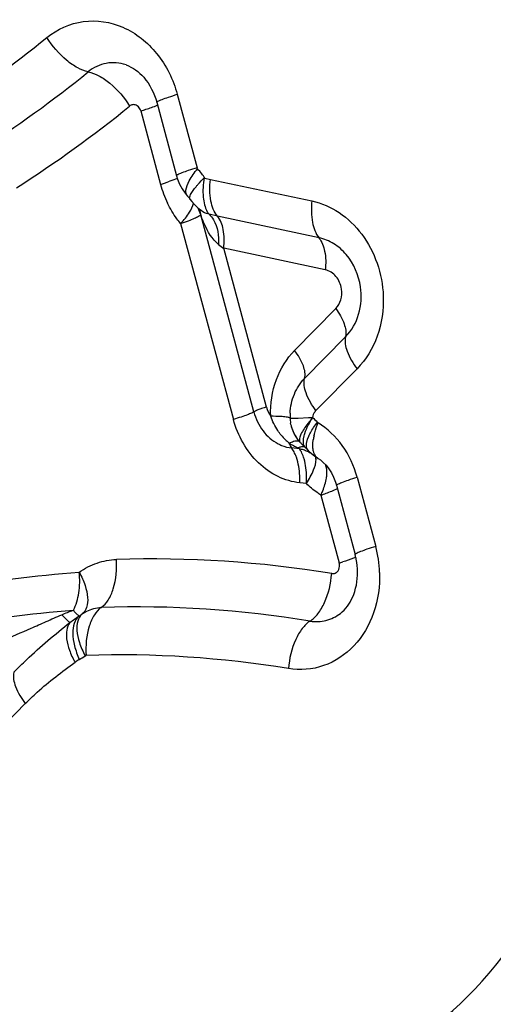
# Model space of a CAD drawing. Units: millimetres. Extents: x 0 to 594, y 0 to 420.
# Drawn here: x 238 to 239, y 142 to 144 of the extents above; entities that cross this region are included whole.
import ezdxf

# ---------------------------------------------------------------- set-up
doc = ezdxf.new("R2010")
doc.units = ezdxf.units.MM
doc.header["$LTSCALE"] = 32.67
doc.layers.add('607088417-000_CL', color=7, linetype='CONTINUOUS')

msp = doc.modelspace()

# ---------------------------------------------------------------- linework, layer by layer
at = {"layer": '607088417-000_CL', "color": 9, "linetype": 'CONTINUOUS'}
for p, q in [((238.551, 143.8021), (238.585, 143.676)), ((238.4882, 143.7738), (238.5223, 143.6474)), ((238.5985, 143.6582), (238.6079, 143.6558)), ((238.6079, 143.6558), (238.7824, 143.6189)), ((238.6824, 143.2568), (238.5913, 143.5952)), ((238.5913, 143.5952), (238.5923, 143.5927)), ((238.6202, 143.5928), (238.6056, 143.5961)), ((238.7947, 143.5558), (238.6202, 143.5928)), ((238.5568, 143.58), (238.6474, 143.2436)), ((238.8054, 143.5006), (238.6309, 143.5376)), ((238.7043, 143.265), (238.6309, 143.5376)), ((238.7527, 143.3623), (238.8233, 143.4341)), ((238.7698, 143.3141), (238.8404, 143.3859)), ((238.86, 143.3307), (238.7894, 143.2589)), ((238.7449, 143.2459), (238.7586, 143.2461)), ((238.7586, 143.2461), (238.7767, 143.2472)), ((238.784, 143.2473), (238.7752, 143.2366)), ((238.7767, 143.2472), (238.7833, 143.2471)), ((238.7917, 143.2391), (238.7932, 143.2379)), ((238.7597, 143.2063), (238.7577, 143.2066)), ((238.761, 143.2058), (238.7597, 143.2063)), ((238.7612, 143.2062), (238.7615, 143.2053)), ((238.7615, 143.2053), (238.7622, 143.2043)), ((238.7677, 143.2059), (238.7681, 143.2105)), ((238.7681, 143.2105), (238.7691, 143.2157)), ((238.7736, 143.205), (238.7749, 143.2098)), ((238.7749, 143.2098), (238.777, 143.2151)), ((238.7841, 143.2024), (238.7848, 143.2088)), ((238.7841, 143.1964), (238.7841, 143.2024)), ((238.7611, 143.1933), (238.7476, 143.1948)), ((238.7616, 143.1959), (238.7589, 143.1948)), ((238.7635, 143.1895), (238.7611, 143.1933)), ((238.7719, 143.1947), (238.7717, 143.1948)), ((238.7894, 143.1764), (238.789, 143.1792)), ((238.7729, 143.1337), (238.7616, 143.1349)), ((238.86, 143.1446), (238.892, 143.0257)), ((238.7978, 143.1138), (238.8292, 142.9974)), ((238.2899, 142.7558), (238.0253, 142.4868))]:
    msp.add_line(p, q, dxfattribs=at)
at = {"layer": '607088417-000_CL', "color": 7, "linetype": 'CONTINUOUS'}
for p, q in [((238.5157, 143.7883), (238.5497, 143.6622)), ((238.5718, 143.6235), (238.5729, 143.6221)), ((238.5805, 143.613), (238.5851, 143.6082)), ((238.5851, 143.6082), (238.5891, 143.6045)), ((238.5892, 143.6045), (238.5892, 143.6046)), ((238.7462, 143.2348), (238.7457, 143.2373)), ((238.7464, 143.2347), (238.747, 143.2321)), ((238.747, 143.2321), (238.7496, 143.2242)), ((238.7579, 143.2095), (238.7622, 143.2043)), ((238.7723, 143.1943), (238.7762, 143.1904)), ((238.7738, 143.1928), (238.7753, 143.1914)), ((238.7866, 143.1812), (238.7932, 143.1768)), ((238.7932, 143.1768), (238.793, 143.1768)), ((238.7931, 143.1768), (238.7969, 143.1743)), ((238.7969, 143.1743), (238.8019, 143.1701)), ((238.8246, 143.1308), (238.8567, 143.0118))]:
    msp.add_line(p, q, dxfattribs=at)
for points in [[(238.5496, 143.6621), (238.5513, 143.6566), (238.5549, 143.6478), (238.5593, 143.6397), (238.5646, 143.6321), (238.568, 143.628)], [(238.568, 143.6281), (238.5684, 143.6277), (238.5689, 143.6271), (238.5694, 143.6264), (238.57, 143.6258), (238.5704, 143.6252)], [(238.5704, 143.6252), (238.5714, 143.6241), (238.5718, 143.6235)], [(238.5729, 143.622), (238.5762, 143.6178), (238.5805, 143.613)], [(238.7496, 143.2242), (238.7532, 143.2166), (238.7579, 143.2095)], [(238.7622, 143.2043), (238.7624, 143.204), (238.7631, 143.2034), (238.7637, 143.2027), (238.7643, 143.202), (238.7649, 143.2014), (238.7655, 143.2008), (238.7661, 143.2001), (238.7667, 143.1995), (238.7673, 143.199), (238.7679, 143.1984), (238.7684, 143.1979), (238.769, 143.1973), (238.7695, 143.1968), (238.7701, 143.1963), (238.7706, 143.1958), (238.7719, 143.1947)], [(238.7757, 143.1909), (238.7767, 143.1898), (238.7815, 143.1854), (238.7866, 143.1812)], [(238.8019, 143.1701), (238.8068, 143.165), (238.8116, 143.159)], [(238.8116, 143.159), (238.816, 143.1521), (238.8198, 143.1444)], [(238.8198, 143.1444), (238.823, 143.1361), (238.8246, 143.1308)]]:
    msp.add_lwpolyline(points, dxfattribs=at)
at = {"layer": '607088417-000_CL', "color": 9, "linetype": 'CONTINUOUS'}
for centre, radius, start, end in [((237.1308, 145.368), 1.8939, 302.3456, 309.1684), ((237.1557, 145.3671), 1.9681, 302.3696, 309.1445), ((237.1884, 145.3553), 2.0289, 302.3696, 309.1445), ((238.4609, 143.5633), 0.1671, 37.6339, 41.5711), ((238.4568, 143.5597), 0.1726, 34.7952, 37.7482), ((238.7002, 143.6953), 0.1843, 195.0494, 205.729), ((238.311, 144.3276), 0.7123, 287.254, 287.8284), ((238.3607, 144.1732), 0.55, 287.8224, 288.5061), ((238.9005, 143.8972), 0.4494, 231.7159, 233.1519), ((238.8461, 143.2498), 0.1012, 177.4362, 182.1915), ((238.8001, 143.2748), 0.0913, 219.5844, 231.7073), ((238.7694, 143.147), 0.0616, 111.6482, 115.1042), ((238.8089, 143.3136), 0.1288, 239.3784, 240.2306), ((238.8111, 143.3175), 0.1333, 240.236, 241.8905), ((238.8182, 143.331), 0.1485, 241.9402, 245.7053), ((238.8766, 143.1957), 0.0927, 167.5452, 171.8528), ((238.7093, 143.1671), 0.0472, 33.9684, 35.9203), ((238.7045, 143.1639), 0.0531, 29.6199, 33.9219), ((238.8262, 143.3485), 0.1678, 245.6525, 246.3278), ((238.7463, 143.1258), 0.0691, 74.5657, 77.6113), ((238.7152, 143.1627), 0.0552, 27.2295, 28.9953), ((238.7475, 143.1299), 0.0648, 68.2504, 74.6036), ((238.779, 143.2025), 0.0106, 220.5699, 226.5934), ((238.7493, 143.1345), 0.0599, 61.4705, 68.229), ((238.7821, 143.197), 0.00883, 219.2671, 223.5472), ((238.7509, 143.1375), 0.0565, 53.1364, 61.4559), ((238.7518, 143.1387), 0.055, 47.3664, 50.9172), ((238.7662, 143.1749), 0.0232, 1.1645, 3.6975), ((238.6988, 142.9737), 0.2001, 2.1494, 15.0555), ((238.5085, 141.1117), 1.8926, 80.6374, 91.878), ((238.6161, 143.6831), 0.7183, 287.2564, 287.7798), ((238.4806, 141.086), 1.8359, 80.6375, 91.8781), ((238.3531, 142.9582), 0.0595, 299.7576, 305.5638), ((238.3236, 142.9349), 0.1191, 299.7575, 305.5637), ((238.452, 141.0493), 1.7903, 80.6723, 91.8433)]:
    msp.add_arc(centre, radius, start, end, dxfattribs=at)
at = {"layer": '607088417-000_CL', "color": 7, "linetype": 'CONTINUOUS'}
for centre, radius, start, end in [((238.5263, 143.5764), 0.0677, 16.0788, 26.5342), ((238.8051, 143.2476), 0.0603, 181.6144, 185.5513), ((238.8067, 143.2477), 0.0619, 185.5448, 189.6931), ((238.8062, 143.2476), 0.0614, 192.0739, 195.1254), ((238.8066, 143.2478), 0.0618, 195.1693, 212.5725), ((238.8084, 143.2489), 0.0639, 212.6135, 217.3642), ((238.8133, 143.2526), 0.0701, 217.3646, 221.3167), ((238.7443, 142.9816), 0.1163, 13.8303, 15.0702), ((238.7417, 142.981), 0.119, 10.9923, 13.8254), ((238.7406, 142.9807), 0.1202, 0.5257, 11.0305)]:
    msp.add_arc(centre, radius, start, end, dxfattribs=at)
at = {"layer": '607088417-000_CL', "color": 9, "linetype": 'CONTINUOUS'}
for points, knots in [([(238.327, 143.8996), (238.3447, 143.914), (238.3889, 143.934), (238.4617, 143.9222), (238.5211, 143.8744), (238.5442, 143.8274), (238.551, 143.8021)], [0, 0, 0, 0, 0.236353, 0.473742, 0.728123, 1, 1, 1, 1]), ([(238.3981, 143.8407), (238.3918, 143.8419), (238.3785, 143.8474), (238.3527, 143.8655), (238.3361, 143.885), (238.327, 143.8996)], [0, 0, 0, 0, 0.204178, 0.450986, 1, 1, 1, 1]), ([(238.463, 143.8525), (238.4522, 143.8562), (238.4284, 143.8583), (238.4069, 143.8479), (238.3981, 143.8407)], [0, 0, 0, 0, 0.499564, 1, 1, 1, 1]), ([(238.3981, 143.8407), (238.4044, 143.8395), (238.4177, 143.8341), (238.4435, 143.8159), (238.4601, 143.7965), (238.4691, 143.7818)], [0, 0, 0, 0, 0.204137, 0.451047, 1, 1, 1, 1]), ([(238.5157, 143.7883), (238.5157, 143.7886), (238.5165, 143.7894), (238.5182, 143.7903), (238.5211, 143.7917), (238.5272, 143.7941), (238.5373, 143.7977), (238.5461, 143.8005), (238.551, 143.8021)], [0, 0, 0, 0, 0.02339, 0.076013, 0.16, 0.274706, 0.58941, 1, 1, 1, 1]), ([(238.4803, 143.7833), (238.4785, 143.7841), (238.4744, 143.7848), (238.4707, 143.7831), (238.4691, 143.7818)], [0, 0, 0, 0, 0.501151, 1, 1, 1, 1]), ([(238.4882, 143.7738), (238.4879, 143.7748), (238.4864, 143.7788), (238.4831, 143.7821), (238.4803, 143.7833)], [0, 0, 0, 0, 0.264064, 1, 1, 1, 1]), ([(238.4883, 143.7735), (238.4913, 143.7744), (238.5007, 143.7775), (238.5102, 143.7806), (238.5164, 143.7833)], [0, 0, 0, 0, 0.314162, 1, 1, 1, 1]), ([(238.585, 143.676), (238.58, 143.6744), (238.5712, 143.6716), (238.5611, 143.6681), (238.5551, 143.6656), (238.5522, 143.6642), (238.5505, 143.6633), (238.5496, 143.6625), (238.5496, 143.6622)], [0, 0, 0, 0, 0.412845, 0.723652, 0.837369, 0.921586, 0.97538, 1, 1, 1, 1]), ([(238.5658, 143.6372), (238.5665, 143.643), (238.5723, 143.6563), (238.5806, 143.6678), (238.5859, 143.6742)], [0, 0, 0, 0, 0.411266, 1, 1, 1, 1]), ([(238.5511, 143.6574), (238.5501, 143.657), (238.5449, 143.6549), (238.5396, 143.653), (238.5353, 143.6516)], [0, 0, 0, 0, 0.199633, 1, 1, 1, 1]), ([(238.5833, 143.6434), (238.5844, 143.6447), (238.589, 143.6501), (238.594, 143.6552), (238.5979, 143.6591)], [0, 0, 0, 0, 0.226836, 1, 1, 1, 1]), ([(238.5973, 143.6585), (238.5954, 143.6477), (238.5939, 143.6279), (238.5983, 143.6079), (238.6026, 143.6005)], [0, 0, 0, 0, 0.560543, 1, 1, 1, 1]), ([(238.6202, 143.5928), (238.614, 143.5999), (238.6066, 143.6217), (238.6065, 143.6436), (238.6079, 143.6558)], [0, 0, 0, 0, 0.433918, 1, 1, 1, 1]), ([(238.5729, 143.6221), (238.5723, 143.6229), (238.5721, 143.6259), (238.5754, 143.6334), (238.5798, 143.6392), (238.5833, 143.6434)], [0, 0, 0, 0, 0.126309, 0.327892, 1, 1, 1, 1]), ([(238.5679, 143.628), (238.5675, 143.6286), (238.5657, 143.6313), (238.5656, 143.6347), (238.5658, 143.6372)], [0, 0, 0, 0, 0.221649, 1, 1, 1, 1]), ([(238.5568, 143.58), (238.5546, 143.5827), (238.546, 143.5937), (238.5388, 143.6058), (238.5342, 143.6153)], [0, 0, 0, 0, 0.247109, 1, 1, 1, 1]), ([(238.5568, 143.58), (238.5625, 143.5861), (238.5713, 143.5967), (238.5779, 143.6095), (238.5787, 143.615)], [0, 0, 0, 0, 0.599428, 1, 1, 1, 1]), ([(238.7824, 143.6189), (238.781, 143.6066), (238.7811, 143.5847), (238.7885, 143.563), (238.7947, 143.5558)], [0, 0, 0, 0, 0.56607, 1, 1, 1, 1]), ([(238.7824, 143.6189), (238.799, 143.6154), (238.8318, 143.601), (238.8709, 143.5628), (238.8972, 143.5126), (238.9043, 143.4746), (238.905, 143.4555)], [0, 0, 0, 0, 0.232619, 0.478828, 0.73688, 1, 1, 1, 1]), ([(238.5568, 143.58), (238.5614, 143.5816), (238.5694, 143.5846), (238.5798, 143.5887), (238.5867, 143.592), (238.5903, 143.5941), (238.5913, 143.5952)], [0, 0, 0, 0, 0.383757, 0.677651, 0.882341, 1, 1, 1, 1]), ([(238.6056, 143.5961), (238.6041, 143.5964), (238.5981, 143.598), (238.5927, 143.6015), (238.5892, 143.6045)], [0, 0, 0, 0, 0.254976, 1, 1, 1, 1]), ([(238.622, 143.5444), (238.611, 143.5534), (238.6008, 143.5706), (238.5939, 143.5882), (238.5923, 143.5927)], [0, 0, 0, 0, 0.745101, 1, 1, 1, 1]), ([(238.6056, 143.5961), (238.6085, 143.5934), (238.6199, 143.5786), (238.6227, 143.5589), (238.622, 143.5444)], [0, 0, 0, 0, 0.216349, 1, 1, 1, 1]), ([(238.6309, 143.5376), (238.6321, 143.5483), (238.6321, 143.5675), (238.6256, 143.5865), (238.6202, 143.5927)], [0, 0, 0, 0, 0.565978, 1, 1, 1, 1]), ([(238.7945, 143.5553), (238.7997, 143.5489), (238.8062, 143.5303), (238.8066, 143.5112), (238.8054, 143.5006)], [0, 0, 0, 0, 0.437318, 1, 1, 1, 1]), ([(238.8659, 143.4717), (238.863, 143.4915), (238.8505, 143.5207), (238.8212, 143.5466), (238.8036, 143.5539), (238.7947, 143.5558)], [0, 0, 0, 0, 0.518668, 0.765551, 1, 1, 1, 1]), ([(238.8333, 143.4677), (238.8322, 143.4755), (238.8261, 143.4902), (238.8125, 143.4991), (238.8054, 143.5006)], [0, 0, 0, 0, 0.52208, 1, 1, 1, 1]), ([(238.8404, 143.3859), (238.8508, 143.3964), (238.8664, 143.4244), (238.8681, 143.4561), (238.8659, 143.4717)], [0, 0, 0, 0, 0.484195, 1, 1, 1, 1]), ([(238.8233, 143.4341), (238.8274, 143.4383), (238.8335, 143.4492), (238.8342, 143.4616), (238.8333, 143.4677)], [0, 0, 0, 0, 0.484196, 1, 1, 1, 1]), ([(238.905, 143.4555), (238.9058, 143.4323), (238.8994, 143.3864), (238.8753, 143.3463), (238.86, 143.3307)], [0, 0, 0, 0, 0.515048, 1, 1, 1, 1]), ([(238.8233, 143.4341), (238.8294, 143.4261), (238.8381, 143.4112), (238.8417, 143.3932), (238.84, 143.3862)], [0, 0, 0, 0, 0.581444, 1, 1, 1, 1]), ([(238.8404, 143.3859), (238.8382, 143.3779), (238.8426, 143.3569), (238.853, 143.34), (238.86, 143.3307)], [0, 0, 0, 0, 0.414531, 1, 1, 1, 1]), ([(238.7116, 143.2493), (238.7108, 143.2705), (238.7169, 143.3121), (238.7389, 143.3483), (238.7527, 143.3624)], [0, 0, 0, 0, 0.518312, 1, 1, 1, 1]), ([(238.7698, 143.3141), (238.7718, 143.3211), (238.768, 143.3394), (238.7589, 143.3542), (238.7527, 143.3623)], [0, 0, 0, 0, 0.414642, 1, 1, 1, 1]), ([(238.7449, 143.2543), (238.7454, 143.2656), (238.7501, 143.2875), (238.7624, 143.3065), (238.7698, 143.3141)], [0, 0, 0, 0, 0.513935, 1, 1, 1, 1]), ([(238.7894, 143.2589), (238.7824, 143.2682), (238.772, 143.2852), (238.7676, 143.3061), (238.7698, 143.3141)], [0, 0, 0, 0, 0.585437, 1, 1, 1, 1]), ([(238.6824, 143.2568), (238.6815, 143.2558), (238.6777, 143.2542), (238.6706, 143.2512), (238.66, 143.2476), (238.652, 143.245), (238.6474, 143.2436)], [0, 0, 0, 0, 0.108956, 0.31904, 0.621308, 1, 1, 1, 1]), ([(238.6824, 143.2568), (238.6856, 143.245), (238.696, 143.2231), (238.7144, 143.2071), (238.7246, 143.2018)], [0, 0, 0, 0, 0.515022, 1, 1, 1, 1]), ([(238.7043, 143.265), (238.7016, 143.2642), (238.6966, 143.2626), (238.6902, 143.2603), (238.6859, 143.2585), (238.6836, 143.2575), (238.6829, 143.2569)], [0, 0, 0, 0, 0.380083, 0.677634, 0.886152, 1, 1, 1, 1]), ([(238.7894, 143.2589), (238.7886, 143.2582), (238.7858, 143.2548), (238.7839, 143.2506), (238.7833, 143.2473)], [0, 0, 0, 0, 0.242532, 1, 1, 1, 1]), ([(238.7616, 143.1349), (238.7487, 143.1363), (238.7227, 143.1441), (238.677, 143.1764), (238.6549, 143.2158), (238.6474, 143.2436)], [0, 0, 0, 0, 0.234478, 0.48024, 1, 1, 1, 1]), ([(238.7338, 143.2484), (238.7322, 143.2485), (238.7249, 143.249), (238.7175, 143.2492), (238.7117, 143.2493)], [0, 0, 0, 0, 0.207332, 1, 1, 1, 1]), ([(238.7449, 143.2459), (238.7448, 143.2462), (238.7436, 143.2469), (238.7416, 143.2474), (238.738, 143.248), (238.7353, 143.2483), (238.7338, 143.2484)], [0, 0, 0, 0, 0.09374, 0.288065, 0.591201, 1, 1, 1, 1]), ([(238.7752, 143.2366), (238.7708, 143.2309), (238.7651, 143.2228), (238.761, 143.2122), (238.7607, 143.2078), (238.7612, 143.2062)], [0, 0, 0, 0, 0.635872, 0.851447, 1, 1, 1, 1]), ([(238.7691, 143.2157), (238.7694, 143.2171), (238.7712, 143.2233), (238.7738, 143.2293), (238.7761, 143.2337)], [0, 0, 0, 0, 0.224987, 1, 1, 1, 1]), ([(238.7761, 143.2337), (238.7767, 143.2348), (238.7791, 143.2395), (238.7818, 143.244), (238.784, 143.2473)], [0, 0, 0, 0, 0.239432, 1, 1, 1, 1]), ([(238.777, 143.2151), (238.7778, 143.217), (238.782, 143.2254), (238.7873, 143.2332), (238.7917, 143.2391)], [0, 0, 0, 0, 0.22169, 1, 1, 1, 1]), ([(238.786, 143.2157), (238.7864, 143.2175), (238.7883, 143.225), (238.7909, 143.2324), (238.7932, 143.2379)], [0, 0, 0, 0, 0.235897, 1, 1, 1, 1]), ([(238.86, 143.1446), (238.8547, 143.1639), (238.8383, 143.2002), (238.8093, 143.2279), (238.7932, 143.2379)], [0, 0, 0, 0, 0.51332, 1, 1, 1, 1]), ([(238.7246, 143.2018), (238.7264, 143.2009), (238.7337, 143.1975), (238.7416, 143.1954), (238.7476, 143.1948)], [0, 0, 0, 0, 0.254802, 1, 1, 1, 1]), ([(238.7478, 143.1952), (238.7474, 143.1958), (238.7457, 143.1983), (238.7444, 143.201), (238.7435, 143.2031)], [0, 0, 0, 0, 0.235928, 1, 1, 1, 1]), ([(238.7577, 143.2066), (238.7569, 143.2066), (238.7532, 143.2065), (238.7495, 143.2053), (238.7467, 143.2042)], [0, 0, 0, 0, 0.204907, 1, 1, 1, 1]), ([(238.7709, 143.1956), (238.7704, 143.1962), (238.7684, 143.1993), (238.7678, 143.203), (238.7677, 143.2059)], [0, 0, 0, 0, 0.223909, 1, 1, 1, 1]), ([(238.773, 143.197), (238.7729, 143.1976), (238.7727, 143.2003), (238.7731, 143.203), (238.7736, 143.205)], [0, 0, 0, 0, 0.223727, 1, 1, 1, 1]), ([(238.7557, 143.1788), (238.7553, 143.1799), (238.7539, 143.1837), (238.7521, 143.1874), (238.7506, 143.1901)], [0, 0, 0, 0, 0.261724, 1, 1, 1, 1]), ([(238.7611, 143.1933), (238.7611, 143.1937), (238.76, 143.1942), (238.7593, 143.1946), (238.7589, 143.1948)], [0, 0, 0, 0, 0.445108, 1, 1, 1, 1]), ([(238.7695, 143.1969), (238.7689, 143.197), (238.7662, 143.1971), (238.7635, 143.1965), (238.7616, 143.1959)], [0, 0, 0, 0, 0.22108, 1, 1, 1, 1]), ([(238.7691, 143.1759), (238.7687, 143.177), (238.7674, 143.1811), (238.7657, 143.1851), (238.7643, 143.188)], [0, 0, 0, 0, 0.262498, 1, 1, 1, 1]), ([(238.7859, 143.1864), (238.7857, 143.1872), (238.7847, 143.1904), (238.7842, 143.1938), (238.7841, 143.1964)], [0, 0, 0, 0, 0.231091, 1, 1, 1, 1]), ([(238.793, 143.1768), (238.7922, 143.1773), (238.789, 143.1798), (238.7869, 143.1835), (238.7859, 143.1864)], [0, 0, 0, 0, 0.234878, 1, 1, 1, 1]), ([(238.7616, 143.1349), (238.7617, 143.1389), (238.7616, 143.1537), (238.7593, 143.1686), (238.7557, 143.1788)], [0, 0, 0, 0, 0.267048, 1, 1, 1, 1]), ([(238.7729, 143.1337), (238.7732, 143.1375), (238.7736, 143.1516), (238.772, 143.1659), (238.7691, 143.1759)], [0, 0, 0, 0, 0.267069, 1, 1, 1, 1]), ([(238.7729, 143.1337), (238.7777, 143.1411), (238.7851, 143.1542), (238.7896, 143.1691), (238.7895, 143.1754)], [0, 0, 0, 0, 0.583418, 1, 1, 1, 1]), ([(238.8073, 143.1432), (238.8077, 143.1454), (238.8086, 143.1531), (238.808, 143.1613), (238.8058, 143.1663)], [0, 0, 0, 0, 0.293152, 1, 1, 1, 1]), ([(238.7978, 143.1138), (238.7956, 143.1152), (238.7868, 143.1211), (238.7786, 143.1281), (238.7729, 143.1337)], [0, 0, 0, 0, 0.2461, 1, 1, 1, 1]), ([(238.7978, 143.1138), (238.799, 143.1163), (238.8031, 143.1258), (238.8061, 143.1357), (238.8073, 143.1432)], [0, 0, 0, 0, 0.270569, 1, 1, 1, 1]), ([(238.8246, 143.1308), (238.8246, 143.1311), (238.8255, 143.1319), (238.8271, 143.1328), (238.8301, 143.1342), (238.8361, 143.1366), (238.8462, 143.1402), (238.855, 143.143), (238.86, 143.1446)], [0, 0, 0, 0, 0.023638, 0.076475, 0.160618, 0.275423, 0.5896, 1, 1, 1, 1]), ([(238.7978, 143.1138), (238.8008, 143.1148), (238.8104, 143.1183), (238.8199, 143.1219), (238.8263, 143.125)], [0, 0, 0, 0, 0.308054, 1, 1, 1, 1]), ([(238.892, 143.0257), (238.887, 143.0241), (238.8782, 143.0213), (238.8681, 143.0177), (238.8621, 143.0153), (238.8591, 143.0139), (238.8575, 143.013), (238.8566, 143.0121), (238.8567, 143.0118)], [0, 0, 0, 0, 0.41059, 0.725294, 0.84, 0.923987, 0.97661, 1, 1, 1, 1]), ([(238.3826, 142.9814), (238.392, 142.9881), (238.4124, 142.9988), (238.4352, 143.003), (238.4465, 143.0033)], [0, 0, 0, 0, 0.503428, 1, 1, 1, 1]), ([(238.4204, 142.921), (238.4252, 142.9242), (238.4339, 142.9343), (238.4456, 142.9619), (238.4477, 142.9865), (238.4465, 143.0033)], [0, 0, 0, 0, 0.194433, 0.433769, 1, 1, 1, 1]), ([(238.8273, 142.9841), (238.8292, 142.9868), (238.8303, 142.9917), (238.8295, 142.9962), (238.8292, 142.9974)], [0, 0, 0, 0, 0.740424, 1, 1, 1, 1]), ([(238.8579, 143.007), (238.8565, 143.0064), (238.8491, 143.0035), (238.8416, 143.001), (238.8355, 142.9991)], [0, 0, 0, 0, 0.192537, 1, 1, 1, 1]), ([(237.5148, 142.6969), (237.6454, 142.7788), (237.9258, 142.9116), (238.2304, 142.971), (238.3826, 142.9814)], [0, 0, 0, 0, 0.502601, 1, 1, 1, 1]), ([(238.3725, 142.916), (238.3773, 142.9253), (238.3834, 142.9472), (238.3838, 142.9696), (238.3826, 142.9814)], [0, 0, 0, 0, 0.466939, 1, 1, 1, 1]), ([(238.3826, 142.9814), (238.3866, 142.9742), (238.393, 142.9602), (238.3977, 142.9395), (238.397, 142.9219), (238.3913, 142.9125), (238.3877, 142.9098)], [0, 0, 0, 0, 0.322128, 0.600803, 0.823464, 1, 1, 1, 1]), ([(238.8987, 142.9812), (238.8996, 142.9578), (238.8932, 142.9116), (238.859, 142.8528), (238.8049, 142.8161), (238.7621, 142.8126), (238.7422, 142.8159)], [0, 0, 0, 0, 0.271044, 0.526656, 0.765986, 1, 1, 1, 1]), ([(238.8164, 142.9791), (238.8184, 142.9788), (238.8228, 142.9794), (238.8261, 142.9823), (238.8273, 142.9841)], [0, 0, 0, 0, 0.49022, 1, 1, 1, 1]), ([(238.7793, 142.8975), (238.7845, 142.9008), (238.7942, 142.9107), (238.8094, 142.9375), (238.8151, 142.9621), (238.8164, 142.9791)], [0, 0, 0, 0, 0.199389, 0.442625, 1, 1, 1, 1]), ([(237.526, 142.6385), (237.6534, 142.7184), (237.9269, 142.848), (238.224, 142.9059), (238.3725, 142.916)], [0, 0, 0, 0, 0.502601, 1, 1, 1, 1]), ([(238.3725, 142.916), (238.3745, 142.9136), (238.3773, 142.9104), (238.3808, 142.9073), (238.3821, 142.9065), (238.3827, 142.9065)], [0, 0, 0, 0, 0.679973, 0.884176, 1, 1, 1, 1]), ([(238.3877, 142.9098), (238.3902, 142.9115), (238.4001, 142.9176), (238.4118, 142.9207), (238.4204, 142.921)], [0, 0, 0, 0, 0.254546, 1, 1, 1, 1]), ([(238.4204, 142.921), (238.4156, 142.9178), (238.407, 142.9076), (238.3954, 142.88), (238.3931, 142.8554), (238.3944, 142.8386)], [0, 0, 0, 0, 0.194404, 0.434171, 1, 1, 1, 1]), ([(238.2501, 142.8634), (238.2667, 142.8707), (238.2918, 142.8819), (238.326, 142.8968), (238.3436, 142.9046), (238.3526, 142.9084)], [0, 0, 0, 0, 0.485066, 0.737969, 1, 1, 1, 1]), ([(238.27, 142.8096), (238.2773, 142.817), (238.308, 142.8471), (238.341, 142.8749), (238.3666, 142.8952)], [0, 0, 0, 0, 0.241318, 1, 1, 1, 1]), ([(238.3666, 142.8952), (238.3659, 142.8955), (238.3642, 142.8968), (238.3595, 142.9011), (238.3555, 142.9052), (238.3526, 142.9084)], [0, 0, 0, 0, 0.117823, 0.326576, 1, 1, 1, 1]), ([(238.3666, 142.8952), (238.3604, 142.8878), (238.3593, 142.8692), (238.3655, 142.8465), (238.3716, 142.8334), (238.3753, 142.8268)], [0, 0, 0, 0, 0.403139, 0.682468, 1, 1, 1, 1]), ([(238.3827, 142.9065), (238.3743, 142.9002), (238.3698, 142.8796), (238.374, 142.8542), (238.3793, 142.8392), (238.3827, 142.8316)], [0, 0, 0, 0, 0.399994, 0.680821, 1, 1, 1, 1]), ([(238.3877, 142.9098), (238.3797, 142.904), (238.3767, 142.8834), (238.3825, 142.8596), (238.3888, 142.8453), (238.3928, 142.8381)], [0, 0, 0, 0, 0.392263, 0.673366, 1, 1, 1, 1]), ([(238.7793, 142.8975), (238.7741, 142.8942), (238.7643, 142.8843), (238.7492, 142.8575), (238.7434, 142.8329), (238.7422, 142.8159)], [0, 0, 0, 0, 0.19939, 0.442626, 1, 1, 1, 1]), ([(238.7793, 142.8975), (238.7883, 142.896), (238.8072, 142.8967), (238.8241, 142.9052), (238.8314, 142.9108)], [0, 0, 0, 0, 0.497588, 1, 1, 1, 1]), ([(238.3827, 142.8316), (238.382, 142.8312), (238.3795, 142.8297), (238.377, 142.8281), (238.3753, 142.8268)], [0, 0, 0, 0, 0.273719, 1, 1, 1, 1]), ([(238.2899, 142.7558), (238.2965, 142.7625), (238.3133, 142.7786), (238.3419, 142.8021), (238.3641, 142.8188), (238.3753, 142.8268)], [0, 0, 0, 0, 0.252368, 0.627401, 1, 1, 1, 1]), ([(238.27, 142.8096), (238.2683, 142.8016), (238.2729, 142.7814), (238.2831, 142.7649), (238.2899, 142.7558)], [0, 0, 0, 0, 0.419037, 1, 1, 1, 1]), ([(238.7489, 142.1007), (238.7653, 142.1014), (238.801, 142.1063), (238.8774, 142.1289), (239.0167, 142.2052), (239.1113, 142.3129), (239.1586, 142.3944)], [0, 0, 0, 0, 0.09439, 0.206611, 0.45743, 1, 1, 1, 1])]:
    msp.add_open_spline(points, degree=3, knots=knots, dxfattribs=at)
at = {"layer": '607088417-000_CL', "color": 7, "linetype": 'CONTINUOUS'}
for points, knots in [([(238.463, 143.8525), (238.4747, 143.8486), (238.4985, 143.8304), (238.5115, 143.8039), (238.5157, 143.7883)], [0, 0, 0, 0, 0.43345, 1, 1, 1, 1]), ([(238.8314, 142.9108), (238.8404, 142.9177), (238.8562, 142.9402), (238.8609, 142.9669), (238.8608, 142.9818)], [0, 0, 0, 0, 0.434318, 1, 1, 1, 1])]:
    msp.add_open_spline(points, degree=3, knots=knots, dxfattribs=at)
at = {"layer": '607088417-000_CL', "color": 9, "linetype": 'CONTINUOUS'}
for points in [[(238.5859, 143.6742), (238.5855, 143.6747), (238.5851, 143.6753), (238.5852, 143.6759)], [(238.5923, 143.5927), (238.5917, 143.5972), (238.5904, 143.6016), (238.5885, 143.6057)], [(238.6026, 143.6005), (238.6035, 143.5989), (238.6045, 143.5975), (238.6056, 143.5961)], [(238.7043, 143.265), (238.7058, 143.2594), (238.7083, 143.254), (238.7117, 143.2493)], [(238.7237, 143.2247), (238.7188, 143.2324), (238.7146, 143.2407), (238.7117, 143.2493)], [(238.7833, 143.2473), (238.7862, 143.2446), (238.789, 143.2419), (238.7917, 143.2391)], [(238.7297, 143.2166), (238.7276, 143.2192), (238.7256, 143.2219), (238.7237, 143.2247)], [(238.7753, 143.1914), (238.774, 143.193), (238.7733, 143.195), (238.773, 143.197)], [(238.3526, 142.9084), (238.3591, 142.9112), (238.3658, 142.9138), (238.3725, 142.916)], [(238.3666, 142.8952), (238.3717, 142.8993), (238.3771, 142.9031), (238.3827, 142.9065)], [(238.3928, 142.8381), (238.3933, 142.8384), (238.3939, 142.8387), (238.3943, 142.8384)]]:
    msp.add_open_spline(points, degree=3, dxfattribs=at)

doc.saveas('drawing.dxf')
